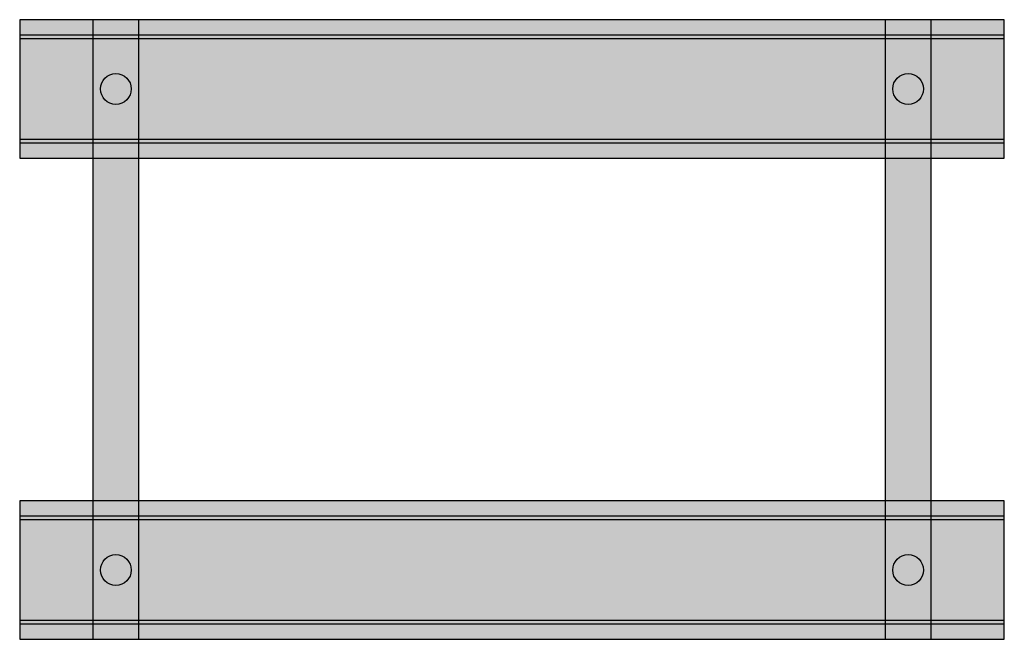
# Model space of a CAD drawing. Extents: x 2.5 to 28.1, y 11.8 to 27.9.
import ezdxf

# ---------------------------------------------------------------- set-up
doc = ezdxf.new("R2010")
doc.units = 0
doc.linetypes.add('L000000000000000000', pattern=[0])
doc.layers.get('0').update_dxf_attribs({"linetype": 'CONTINUOUS'})
doc.layers.add('1', color=7, linetype='CONTINUOUS')

# ---------------------------------------------------------------- blocks, each defined once
blk = doc.blocks.new('uzg624')
at = {"layer": '1', "color": 7, "linetype": 'CONTINUOUS'}
for points in [[(28.1, 24.3), (28.1, 27.9), (2.5, 27.9), (2.5, 24.3)], [(5.6, 11.8), (5.6, 27.9), (4.4, 27.9), (4.4, 11.8)], [(26.2, 11.8), (26.2, 27.9), (25, 27.9), (25, 11.8)], [(28.1, 24.8), (28.1, 27.4), (2.5, 27.4), (2.5, 24.8)], [(28.1, 11.8), (28.1, 15.4), (2.5, 15.4), (2.5, 11.8)], [(28.1, 12.3), (28.1, 14.9), (2.5, 14.9), (2.5, 12.3)]]:
    blk.add_lwpolyline(points, close=True, dxfattribs=at)
at = {"layer": '1', "color": 7, "linetype": 'L000000000000000000'}
for points in [[(28.1, 24.7), (28.1, 27.5), (2.5, 27.5), (2.5, 24.7)], [(28.1, 12.2), (28.1, 15), (2.5, 15), (2.5, 12.2)]]:
    blk.add_lwpolyline(points, close=True, dxfattribs=at)
at = {"layer": '1', "color": 7, "linetype": 'CONTINUOUS'}
for centre in [(5, 26.1), (25.6, 26.1), (5, 13.6), (25.6, 13.6)]:
    blk.add_circle(centre, 0.4, dxfattribs=at)
at = {"layer": '1', "color": 255, "linetype": 'CONTINUOUS'}
for points in [[(28.1, 24.3), (28.1, 27.9), (2.5, 24.3), (2.5, 27.9)], [(5.6, 11.8), (5.6, 27.9), (4.4, 11.8), (4.4, 27.9)], [(26.2, 11.8), (26.2, 27.9), (25, 11.8), (25, 27.9)], [(28.1, 11.8), (28.1, 15.4), (2.5, 11.8), (2.5, 15.4)]]:
    blk.add_solid(points, dxfattribs=at)

msp = doc.modelspace()

# ---------------------------------------------------------------- block references
msp.add_blockref('uzg624', (0, 0))

doc.saveas('drawing.dxf')
